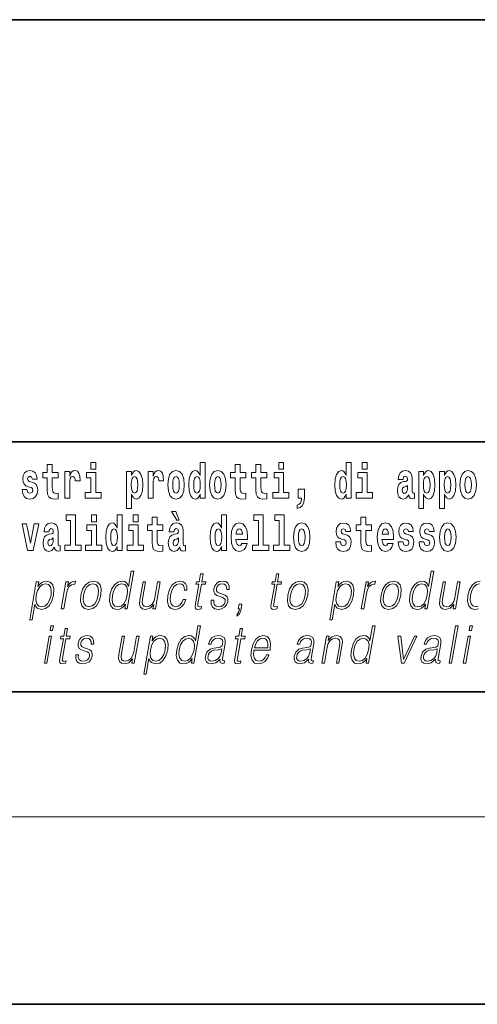
# Model space of a CAD drawing. Extents: x 0 to 420, y 0 to 297.
# Drawn here: x 343 to 358, y 0 to 32 of the extents above; entities that cross this region are included whole.
import ezdxf

# ---------------------------------------------------------------- set-up
doc = ezdxf.new("R2010")
doc.units = 0

msp = doc.modelspace()

# ---------------------------------------------------------------- linework, layer by layer
at = {"color": 7, "lineweight": 35}
for p, q in [((230, 31.5), (410, 31.5)), ((357.812378, 18), (281, 18)), ((20, 10), (410, 10)), ((230, 10), (410, 10)), ((0, 0), (420, 0))]:
    msp.add_line(p, q, dxfattribs=at)
at = {"color": 7, "lineweight": 13}
msp.add_line((414, 6), (16, 6), dxfattribs=at)
for points in [[(345.199829, 17.331532), (345.199829, 17.115969), (345.356293, 17.115969), (345.356293, 17.331532)], [(348.692566, 16.325047), (348.692566, 16.193491), (348.851227, 16.193491), (348.851227, 17.331532), (348.692566, 17.331532), (348.692566, 16.914673), (348.6604, 16.985998), (348.624878, 17.036718), (348.584961, 17.065248), (348.53833, 17.074759), (348.454041, 17.043058), (348.387451, 16.954298), (348.344177, 16.811647), (348.328644, 16.61986), (348.344177, 16.426489), (348.387451, 16.282251), (348.454041, 16.193491), (348.53833, 16.163376), (348.58606, 16.172886), (348.626007, 16.201416), (348.6604, 16.252136)], [(351.211151, 17.331532), (351.211151, 17.115969), (351.367584, 17.115969), (351.367584, 17.331532)], [(353.368042, 16.325047), (353.368042, 16.193491), (353.526672, 16.193491), (353.526672, 17.331532), (353.368042, 17.331532), (353.368042, 16.914673), (353.335846, 16.985998), (353.300354, 17.036718), (353.260406, 17.065248), (353.213806, 17.074759), (353.129486, 17.043058), (353.062927, 16.954298), (353.019653, 16.811647), (353.00412, 16.61986), (353.019653, 16.426489), (353.062927, 16.282251), (353.129486, 16.193491), (353.213806, 16.163376), (353.261505, 16.172886), (353.301453, 16.201416), (353.335846, 16.252136)], [(353.882843, 17.331532), (353.882843, 17.115969), (354.039276, 17.115969), (354.039276, 17.331532)], [(343.280396, 16.531099), (343.323669, 16.500984), (343.339172, 16.443924), (343.314789, 16.374182), (343.243774, 16.347237), (343.176086, 16.378937), (343.149475, 16.467699), (342.998566, 16.467699), (343.014099, 16.337727), (343.061798, 16.241041), (343.138367, 16.183981), (343.242676, 16.163376), (343.350281, 16.183981), (343.429047, 16.241041), (343.477875, 16.332972), (343.494507, 16.456604), (343.4823, 16.551704), (343.449036, 16.624615), (343.392456, 16.67692), (343.312561, 16.70862), (343.226013, 16.729225), (343.184967, 16.75617), (343.169434, 16.813232), (343.188293, 16.868708), (343.240448, 16.892483), (343.301453, 16.867123), (343.325867, 16.805307), (343.477875, 16.805307), (343.477875, 16.808477), (343.461243, 16.916258), (343.414642, 17.000263), (343.340302, 17.054153), (343.242676, 17.073174), (343.14502, 17.054153), (343.074005, 16.998678), (343.029633, 16.913088), (343.015198, 16.802137), (343.026306, 16.710205), (343.059601, 16.637295), (343.112854, 16.58499), (343.186066, 16.554874)], [(344.149139, 17.016113), (343.959412, 17.016113), (343.959412, 17.264961), (343.802979, 17.264961), (343.802979, 17.016113), (343.654297, 17.016113), (343.654297, 16.838593), (343.802979, 16.838593), (343.802979, 16.459774), (343.812958, 16.323462), (343.84845, 16.231531), (343.916138, 16.180811), (344.022644, 16.163376), (344.149139, 16.171301), (344.149139, 16.351992), (344.075897, 16.345652), (344.015991, 16.358332), (343.980499, 16.396374), (343.963837, 16.458189), (343.959412, 16.540609), (343.959412, 16.838593), (344.149139, 16.838593)], [(344.358826, 17.044643), (344.358826, 16.193491), (344.518616, 16.193491), (344.518616, 16.6262), (344.521912, 16.74032), (344.538574, 16.822742), (344.569641, 16.873463), (344.620667, 16.890898), (344.677246, 16.854443), (344.69281, 16.811647), (344.698334, 16.753), (344.698334, 16.748245), (344.85257, 16.748245), (344.85257, 16.76251), (344.84259, 16.898823), (344.813721, 16.995508), (344.763794, 17.052568), (344.691681, 17.073174), (344.633972, 17.062078), (344.587402, 17.030378), (344.548553, 16.976488), (344.518616, 16.900408), (344.518616, 17.044643)], [(345.527161, 16.369427), (345.356293, 16.369427), (345.356293, 17.016113), (345.055603, 17.016113), (345.055603, 16.838593), (345.199829, 16.838593), (345.199829, 16.369427), (345.010132, 16.369427), (345.010132, 16.193491), (345.527161, 16.193491)], [(346.338196, 17.046228), (346.338196, 15.863808), (346.496857, 15.863808), (346.496857, 16.325047), (346.527924, 16.252136), (346.562317, 16.201416), (346.651062, 16.163376), (346.734283, 16.193491), (346.800842, 16.282251), (346.844116, 16.426489), (346.860779, 16.61986), (346.844116, 16.811647), (346.800842, 16.954298), (346.734283, 17.043058), (346.651062, 17.074759), (346.602264, 17.065248), (346.562317, 17.036718), (346.527924, 16.985998), (346.496857, 16.914673), (346.496857, 17.046228)], [(347.030518, 17.044643), (347.030518, 16.193491), (347.190308, 16.193491), (347.190308, 16.6262), (347.193634, 16.74032), (347.210266, 16.822742), (347.241333, 16.873463), (347.292358, 16.890898), (347.348938, 16.854443), (347.364502, 16.811647), (347.370026, 16.753), (347.370026, 16.748245), (347.524261, 16.748245), (347.524261, 16.76251), (347.514282, 16.898823), (347.485413, 16.995508), (347.435486, 17.052568), (347.363373, 17.073174), (347.305695, 17.062078), (347.259094, 17.030378), (347.220245, 16.976488), (347.190308, 16.900408), (347.190308, 17.044643)], [(347.658508, 16.618275), (347.67627, 16.423319), (347.728394, 16.280666), (347.811615, 16.193491), (347.922577, 16.163376), (348.03241, 16.193491), (348.115631, 16.280666), (348.167786, 16.423319), (348.186646, 16.618275), (348.167786, 16.811647), (348.115631, 16.955883), (348.031311, 17.043058), (347.921448, 17.074759), (347.811615, 17.043058), (347.728394, 16.955883), (347.67627, 16.811647)], [(348.994354, 16.618275), (349.012115, 16.423319), (349.06427, 16.280666), (349.147461, 16.193491), (349.258423, 16.163376), (349.368256, 16.193491), (349.451477, 16.280666), (349.503601, 16.423319), (349.522461, 16.618275), (349.503601, 16.811647), (349.451477, 16.955883), (349.367157, 17.043058), (349.257324, 17.074759), (349.147461, 17.043058), (349.06427, 16.955883), (349.012115, 16.811647)], [(350.160461, 17.016113), (349.970703, 17.016113), (349.970703, 17.264961), (349.81427, 17.264961), (349.81427, 17.016113), (349.665588, 17.016113), (349.665588, 16.838593), (349.81427, 16.838593), (349.81427, 16.459774), (349.82428, 16.323462), (349.859772, 16.231531), (349.92746, 16.180811), (350.033966, 16.163376), (350.160461, 16.171301), (350.160461, 16.351992), (350.087219, 16.345652), (350.027313, 16.358332), (349.991791, 16.396374), (349.975159, 16.458189), (349.970703, 16.540609), (349.970703, 16.838593), (350.160461, 16.838593)], [(350.828369, 17.016113), (350.638641, 17.016113), (350.638641, 17.264961), (350.482208, 17.264961), (350.482208, 17.016113), (350.333527, 17.016113), (350.333527, 16.838593), (350.482208, 16.838593), (350.482208, 16.459774), (350.492188, 16.323462), (350.52771, 16.231531), (350.595367, 16.180811), (350.701874, 16.163376), (350.828369, 16.171301), (350.828369, 16.351992), (350.755127, 16.345652), (350.695221, 16.358332), (350.659729, 16.396374), (350.643066, 16.458189), (350.638641, 16.540609), (350.638641, 16.838593), (350.828369, 16.838593)], [(351.538452, 16.369427), (351.367584, 16.369427), (351.367584, 17.016113), (351.066895, 17.016113), (351.066895, 16.838593), (351.211151, 16.838593), (351.211151, 16.369427), (351.021423, 16.369427), (351.021423, 16.193491), (351.538452, 16.193491)], [(354.210144, 16.369427), (354.039276, 16.369427), (354.039276, 17.016113), (353.738586, 17.016113), (353.738586, 16.838593), (353.882843, 16.838593), (353.882843, 16.369427), (353.693115, 16.369427), (353.693115, 16.193491), (354.210144, 16.193491)], [(355.188721, 16.787872), (355.206482, 16.870293), (355.263062, 16.898823), (355.315216, 16.876633), (355.332947, 16.813232), (355.326294, 16.764095), (355.304108, 16.74032), (355.26416, 16.73081), (355.202026, 16.7213), (355.117737, 16.6896), (355.056702, 16.630955), (355.020081, 16.546949), (355.007874, 16.437584), (355.020081, 16.323462), (355.056702, 16.236286), (355.115509, 16.183981), (355.195374, 16.163376), (355.290802, 16.196661), (355.374023, 16.296516), (355.38623, 16.239456), (355.409515, 16.201416), (355.44281, 16.182396), (355.490509, 16.174471), (355.553772, 16.187151), (355.553772, 16.351992), (355.52713, 16.347237), (355.491638, 16.367842), (355.484985, 16.432829), (355.484985, 16.810062), (355.471649, 16.925768), (355.431702, 17.008188), (355.361816, 17.057323), (355.263062, 17.074759), (355.167664, 17.054153), (355.096649, 16.998678), (355.051147, 16.911503), (355.036743, 16.800552), (355.036743, 16.787872)], [(355.689117, 17.046228), (355.689117, 15.863808), (355.847778, 15.863808), (355.847778, 16.325047), (355.878845, 16.252136), (355.913239, 16.201416), (356.002014, 16.163376), (356.085205, 16.193491), (356.151794, 16.282251), (356.195068, 16.426489), (356.2117, 16.61986), (356.195068, 16.811647), (356.151794, 16.954298), (356.085205, 17.043058), (356.002014, 17.074759), (355.953186, 17.065248), (355.913239, 17.036718), (355.878845, 16.985998), (355.847778, 16.914673), (355.847778, 17.046228)], [(356.357056, 17.046228), (356.357056, 15.863808), (356.515686, 15.863808), (356.515686, 16.325047), (356.546753, 16.252136), (356.581177, 16.201416), (356.669922, 16.163376), (356.753143, 16.193491), (356.819702, 16.282251), (356.862976, 16.426489), (356.879608, 16.61986), (356.862976, 16.811647), (356.819702, 16.954298), (356.753143, 17.043058), (356.669922, 17.074759), (356.621094, 17.065248), (356.581177, 17.036718), (356.546753, 16.985998), (356.515686, 16.914673), (356.515686, 17.046228)], [(357.00943, 16.618275), (357.027191, 16.423319), (357.079346, 16.280666), (357.162537, 16.193491), (357.273499, 16.163376), (357.383331, 16.193491), (357.466553, 16.280666), (357.518677, 16.423319), (357.537537, 16.618275), (357.518677, 16.811647), (357.466553, 16.955883), (357.382233, 17.043058), (357.2724, 17.074759), (357.162537, 17.043058), (357.079346, 16.955883), (357.027191, 16.811647)], [(346.597809, 16.884558), (346.639984, 16.867123), (346.673279, 16.816402), (346.694336, 16.73398), (346.702118, 16.61986), (346.694336, 16.504154), (346.673279, 16.420149), (346.639984, 16.369427), (346.597809, 16.353577), (346.551208, 16.369427), (346.516815, 16.421734), (346.495728, 16.507324), (346.489075, 16.6262), (346.495728, 16.73715), (346.517944, 16.817987), (346.552338, 16.867123)], [(347.922577, 16.886143), (347.966949, 16.868708), (348.000244, 16.817987), (348.020203, 16.73398), (348.027985, 16.61986), (348.020203, 16.504154), (348.000244, 16.420149), (347.966949, 16.369427), (347.922577, 16.353577), (347.877075, 16.369427), (347.843811, 16.421734), (347.823822, 16.507324), (347.817169, 16.6262), (347.823822, 16.73715), (347.84491, 16.817987), (347.878174, 16.868708)], [(348.591614, 16.884558), (348.637085, 16.867123), (348.67038, 16.817987), (348.692566, 16.73398), (348.700317, 16.61986), (348.692566, 16.504154), (348.67038, 16.420149), (348.635986, 16.369427), (348.591614, 16.353577), (348.54834, 16.369427), (348.515045, 16.420149), (348.493958, 16.504154), (348.487305, 16.61986), (348.493958, 16.73398), (348.515045, 16.816402), (348.54834, 16.867123)], [(349.258423, 16.886143), (349.302795, 16.868708), (349.33609, 16.817987), (349.356049, 16.73398), (349.363831, 16.61986), (349.356049, 16.504154), (349.33609, 16.420149), (349.302795, 16.369427), (349.258423, 16.353577), (349.212921, 16.369427), (349.179626, 16.421734), (349.159668, 16.507324), (349.153015, 16.6262), (349.159668, 16.73715), (349.180756, 16.817987), (349.21405, 16.868708)], [(353.267059, 16.884558), (353.312561, 16.867123), (353.345825, 16.817987), (353.368042, 16.73398), (353.375793, 16.61986), (353.368042, 16.504154), (353.345825, 16.420149), (353.311462, 16.369427), (353.267059, 16.353577), (353.223785, 16.369427), (353.190491, 16.420149), (353.169434, 16.504154), (353.162781, 16.61986), (353.169434, 16.73398), (353.190491, 16.816402), (353.223785, 16.867123)], [(355.94873, 16.884558), (355.990906, 16.867123), (356.02417, 16.816402), (356.045258, 16.73398), (356.05304, 16.61986), (356.045258, 16.504154), (356.02417, 16.420149), (355.990906, 16.369427), (355.94873, 16.353577), (355.902161, 16.369427), (355.867737, 16.421734), (355.84668, 16.507324), (355.840027, 16.6262), (355.84668, 16.73715), (355.868866, 16.817987), (355.903259, 16.867123)], [(356.616669, 16.884558), (356.658813, 16.867123), (356.692108, 16.816402), (356.713196, 16.73398), (356.720947, 16.61986), (356.713196, 16.504154), (356.692108, 16.420149), (356.658813, 16.369427), (356.616669, 16.353577), (356.570068, 16.369427), (356.535675, 16.421734), (356.514587, 16.507324), (356.507935, 16.6262), (356.514587, 16.73715), (356.536774, 16.817987), (356.571167, 16.867123)], [(357.273499, 16.886143), (357.317871, 16.868708), (357.351166, 16.817987), (357.371124, 16.73398), (357.378906, 16.61986), (357.371124, 16.504154), (357.351166, 16.420149), (357.317871, 16.369427), (357.273499, 16.353577), (357.227997, 16.369427), (357.194702, 16.421734), (357.174744, 16.507324), (357.168091, 16.6262), (357.174744, 16.73715), (357.195831, 16.817987), (357.229126, 16.868708)], [(351.803619, 15.863808), (351.900146, 15.893923), (351.97226, 15.960494), (352.016663, 16.06669), (352.032166, 16.204586), (352.032166, 16.485134), (351.828033, 16.485134), (351.828033, 16.193491), (351.938995, 16.193491), (351.938995, 16.171301), (351.930115, 16.093636), (351.905701, 16.03499), (351.863525, 15.995364), (351.803619, 15.973174)], [(355.33075, 16.497814), (355.321869, 16.432829), (355.298584, 16.383692), (355.26416, 16.351992), (355.223114, 16.342482), (355.177643, 16.369427), (355.16098, 16.439169), (355.174316, 16.507324), (355.214233, 16.543779), (355.281921, 16.562799), (355.33075, 16.596085)], [(347.919128, 15.770594), (347.779327, 15.770594), (347.949066, 15.483706), (348.025635, 15.483706)], [(344.403076, 15.477365), (344.547333, 15.477365), (344.547333, 14.692783), (344.364258, 14.692783), (344.364258, 14.516847), (344.881287, 14.516847), (344.881287, 14.692783), (344.703766, 14.692783), (344.703766, 15.654886), (344.403076, 15.654886)], [(345.21524, 15.654887), (345.21524, 15.439325), (345.371704, 15.439325), (345.371704, 15.654887)], [(346.036285, 14.648403), (346.036285, 14.516847), (346.194946, 14.516847), (346.194946, 15.654887), (346.036285, 15.654887), (346.036285, 15.238029), (346.00412, 15.309354), (345.968597, 15.360074), (345.92865, 15.388604), (345.88208, 15.398114), (345.797729, 15.366414), (345.731171, 15.277654), (345.687897, 15.135002), (345.672363, 14.943215), (345.687897, 14.749844), (345.731171, 14.605607), (345.797729, 14.516847), (345.88208, 14.486732), (345.929779, 14.496242), (345.969727, 14.524772), (346.00412, 14.575492)], [(346.551086, 15.654887), (346.551086, 15.439325), (346.70755, 15.439325), (346.70755, 15.654887)], [(347.50415, 15.339469), (347.314453, 15.339469), (347.314453, 15.588316), (347.15799, 15.588316), (347.15799, 15.339469), (347.009338, 15.339469), (347.009338, 15.161947), (347.15799, 15.161947), (347.15799, 14.783129), (347.167969, 14.646818), (347.203491, 14.554887), (347.271179, 14.504167), (347.377686, 14.486732), (347.50415, 14.494657), (347.50415, 14.675348), (347.430939, 14.669008), (347.371033, 14.681688), (347.33551, 14.719728), (347.318878, 14.781544), (347.314453, 14.863965), (347.314453, 15.161947), (347.50415, 15.161947)], [(349.375916, 14.648403), (349.375916, 14.516847), (349.534546, 14.516847), (349.534546, 15.654887), (349.375916, 15.654887), (349.375916, 15.238029), (349.343719, 15.309354), (349.308228, 15.360075), (349.26828, 15.388605), (349.22168, 15.398115), (349.13736, 15.366415), (349.070801, 15.277654), (349.027527, 15.135002), (349.011993, 14.943215), (349.027527, 14.749844), (349.070801, 14.605608), (349.13736, 14.516847), (349.22168, 14.486732), (349.269379, 14.496242), (349.309326, 14.524772), (349.343719, 14.575493)], [(350.414398, 15.477365), (350.558655, 15.477365), (350.558655, 14.692783), (350.375549, 14.692783), (350.375549, 14.516847), (350.892609, 14.516847), (350.892609, 14.692783), (350.715088, 14.692783), (350.715088, 15.654887), (350.414398, 15.654887)], [(351.082336, 15.477365), (351.226562, 15.477365), (351.226562, 14.692783), (351.043488, 14.692783), (351.043488, 14.516847), (351.560516, 14.516847), (351.560516, 14.692783), (351.382996, 14.692783), (351.382996, 15.654887), (351.082336, 15.654887)], [(354.183411, 15.33947), (353.993652, 15.33947), (353.993652, 15.588317), (353.837219, 15.588317), (353.837219, 15.33947), (353.688538, 15.33947), (353.688538, 15.161948), (353.837219, 15.161948), (353.837219, 14.78313), (353.847229, 14.646818), (353.882721, 14.554888), (353.950409, 14.504168), (354.056915, 14.486732), (354.183411, 14.494658), (354.183411, 14.675348), (354.110168, 14.669008), (354.050262, 14.681688), (354.01474, 14.719729), (353.998108, 14.781545), (353.993652, 14.863965), (353.993652, 15.161948), (354.183411, 15.161948)], [(342.992889, 15.367999), (343.171539, 14.516847), (343.354614, 14.516847), (343.531006, 15.367999), (343.383453, 15.367999), (343.26474, 14.756184), (343.141571, 15.367999)], [(343.849426, 15.111227), (343.867188, 15.193647), (343.923767, 15.222178), (343.975922, 15.199987), (343.993683, 15.136587), (343.98703, 15.087452), (343.964844, 15.063677), (343.924896, 15.054167), (343.862762, 15.044656), (343.778442, 15.012956), (343.717407, 14.95431), (343.680786, 14.870304), (343.668579, 14.760939), (343.680786, 14.646817), (343.717407, 14.559642), (343.776215, 14.507337), (343.85611, 14.486732), (343.951508, 14.520017), (344.034729, 14.619872), (344.046936, 14.562812), (344.070251, 14.524772), (344.103516, 14.505752), (344.151245, 14.497827), (344.214478, 14.510507), (344.214478, 14.675348), (344.187836, 14.670593), (344.152344, 14.691198), (344.145691, 14.756184), (344.145691, 15.133417), (344.132355, 15.249123), (344.092438, 15.331544), (344.022522, 15.380679), (343.923767, 15.398114), (343.828369, 15.377509), (343.757355, 15.322034), (343.711853, 15.234858), (343.697449, 15.123907), (343.697449, 15.111227)], [(345.542542, 14.692783), (345.371704, 14.692783), (345.371704, 15.339469), (345.071014, 15.339469), (345.071014, 15.161947), (345.21524, 15.161947), (345.21524, 14.692783), (345.025513, 14.692783), (345.025513, 14.516847), (345.542542, 14.516847)], [(345.935333, 15.207912), (345.980804, 15.190477), (346.014099, 15.141342), (346.036285, 15.057337), (346.044067, 14.943215), (346.036285, 14.827509), (346.014099, 14.743504), (345.979706, 14.692783), (345.935333, 14.676933), (345.892059, 14.692783), (345.858765, 14.743504), (345.837677, 14.827509), (345.831024, 14.943215), (345.837677, 15.057337), (345.858765, 15.139757), (345.892059, 15.190477)], [(346.878418, 14.692783), (346.70755, 14.692783), (346.70755, 15.339469), (346.40686, 15.339469), (346.40686, 15.161947), (346.551086, 15.161947), (346.551086, 14.692783), (346.361389, 14.692783), (346.361389, 14.516847), (346.878418, 14.516847)], [(347.856995, 15.111227), (347.874756, 15.193647), (347.931335, 15.222178), (347.983459, 15.199988), (348.001221, 15.136587), (347.994568, 15.087452), (347.972382, 15.063677), (347.932434, 15.054167), (347.8703, 15.044657), (347.78598, 15.012957), (347.724945, 14.95431), (347.688354, 14.870305), (347.676147, 14.760939), (347.688354, 14.646818), (347.724945, 14.559642), (347.783752, 14.507337), (347.863647, 14.486732), (347.959045, 14.520017), (348.042267, 14.619873), (348.054474, 14.562812), (348.077789, 14.524772), (348.111084, 14.505752), (348.158783, 14.497827), (348.222015, 14.510507), (348.222015, 14.675348), (348.195374, 14.670593), (348.159882, 14.691198), (348.153229, 14.756184), (348.153229, 15.133417), (348.139923, 15.249124), (348.099976, 15.331544), (348.03006, 15.38068), (347.931335, 15.398115), (347.835907, 15.377509), (347.764893, 15.322034), (347.719421, 15.234859), (347.704987, 15.123907), (347.704987, 15.111227)], [(349.274933, 15.207913), (349.320435, 15.190478), (349.353699, 15.141342), (349.375916, 15.057337), (349.383667, 14.943215), (349.375916, 14.82751), (349.353699, 14.743504), (349.319336, 14.692783), (349.274933, 14.676933), (349.231659, 14.692783), (349.198364, 14.743504), (349.177307, 14.82751), (349.170654, 14.943215), (349.177307, 15.057337), (349.198364, 15.139757), (349.231659, 15.190478)], [(350.031616, 14.745089), (349.998352, 14.691198), (349.950623, 14.672178), (349.908447, 14.684858), (349.875183, 14.722898), (349.850769, 14.7863), (349.839661, 14.873475), (350.211365, 14.873475), (350.212463, 14.930535), (350.194702, 15.131832), (350.142578, 15.279239), (350.059357, 15.368), (349.946198, 15.398115), (349.838562, 15.366415), (349.755371, 15.277654), (349.702087, 15.133417), (349.684326, 14.943215), (349.702087, 14.749844), (349.755371, 14.605608), (349.836365, 14.516847), (349.942871, 14.486732), (350.031616, 14.502582), (350.102631, 14.548547), (350.156982, 14.627798), (350.198059, 14.745089)], [(350.049377, 15.036732), (349.843018, 15.036732), (349.851868, 15.109642), (349.875183, 15.165118), (349.907349, 15.199988), (349.946198, 15.212668), (349.987244, 15.199988), (350.019409, 15.166703), (350.039398, 15.111227)], [(351.681458, 14.941631), (351.699219, 14.746675), (351.751343, 14.604023), (351.834564, 14.516847), (351.945526, 14.486732), (352.055359, 14.516847), (352.13858, 14.604023), (352.190735, 14.746675), (352.209595, 14.941631), (352.190735, 15.135003), (352.13858, 15.279239), (352.05426, 15.366415), (351.944397, 15.398115), (351.834564, 15.366415), (351.751343, 15.279239), (351.699219, 15.135003)], [(351.945526, 15.209498), (351.989899, 15.192063), (352.023193, 15.141343), (352.043152, 15.057337), (352.050934, 14.943216), (352.043152, 14.82751), (352.023193, 14.743505), (351.989899, 14.692783), (351.945526, 14.676933), (351.900024, 14.692783), (351.86676, 14.74509), (351.846771, 14.83068), (351.840118, 14.949556), (351.846771, 15.060507), (351.867859, 15.141343), (351.901123, 15.192063)], [(353.314636, 14.854455), (353.35791, 14.82434), (353.373444, 14.76728), (353.34906, 14.697539), (353.278046, 14.670593), (353.210358, 14.702294), (353.183716, 14.791055), (353.032837, 14.791055), (353.04837, 14.661083), (353.096069, 14.564398), (353.172638, 14.507338), (353.276917, 14.486732), (353.384552, 14.507338), (353.463318, 14.564398), (353.512146, 14.656328), (353.528778, 14.77996), (353.516571, 14.87506), (353.483307, 14.947971), (353.426697, 15.000277), (353.346832, 15.031977), (353.260284, 15.052582), (353.219238, 15.079527), (353.203705, 15.136588), (353.222565, 15.192063), (353.274719, 15.215838), (353.335724, 15.190478), (353.360138, 15.128663), (353.512146, 15.128663), (353.512146, 15.131833), (353.495483, 15.239614), (353.448914, 15.32362), (353.374573, 15.37751), (353.276917, 15.39653), (353.179291, 15.37751), (353.108276, 15.322035), (353.063904, 15.236444), (353.049469, 15.125493), (353.060577, 15.033562), (353.093872, 14.960651), (353.147125, 14.908346), (353.220337, 14.87823)], [(354.707092, 14.74509), (354.673798, 14.691199), (354.626099, 14.672178), (354.583923, 14.684859), (354.550659, 14.722899), (354.526245, 14.7863), (354.515137, 14.873476), (354.886841, 14.873476), (354.887939, 14.930536), (354.870178, 15.131833), (354.818024, 15.27924), (354.734802, 15.368), (354.621643, 15.398115), (354.514038, 15.366415), (354.430817, 15.277655), (354.377563, 15.133418), (354.359802, 14.943216), (354.377563, 14.749845), (354.430817, 14.605608), (354.51181, 14.516848), (354.618317, 14.486732), (354.707092, 14.502583), (354.778076, 14.548548), (354.832458, 14.627798), (354.873505, 14.74509)], [(354.724823, 15.036732), (354.518463, 15.036732), (354.527344, 15.109643), (354.550659, 15.165118), (354.582825, 15.199988), (354.621643, 15.212668), (354.66272, 15.199988), (354.694885, 15.166703), (354.714844, 15.111228)], [(355.31842, 14.854456), (355.361694, 14.82434), (355.377228, 14.76728), (355.352814, 14.697539), (355.281799, 14.670594), (355.214111, 14.702294), (355.1875, 14.791055), (355.036621, 14.791055), (355.052124, 14.661083), (355.099854, 14.564398), (355.176392, 14.507338), (355.280701, 14.486732), (355.388306, 14.507338), (355.467102, 14.564398), (355.51593, 14.656328), (355.532562, 14.77996), (355.520355, 14.875061), (355.487061, 14.947971), (355.430481, 15.000277), (355.350586, 15.031977), (355.264038, 15.052582), (355.222992, 15.079528), (355.207458, 15.136588), (355.226318, 15.192063), (355.278473, 15.215838), (355.339508, 15.190478), (355.363892, 15.128663), (355.51593, 15.128663), (355.51593, 15.131833), (355.499268, 15.239614), (355.452667, 15.32362), (355.378326, 15.37751), (355.280701, 15.39653), (355.183044, 15.37751), (355.112061, 15.322035), (355.067688, 15.236444), (355.053253, 15.125493), (355.064331, 15.033562), (355.097626, 14.960651), (355.150879, 14.908346), (355.224121, 14.878231)], [(355.986328, 14.854456), (356.029602, 14.82434), (356.045135, 14.76728), (356.020752, 14.697539), (355.949738, 14.670594), (355.88205, 14.702294), (355.855408, 14.791055), (355.704529, 14.791055), (355.720062, 14.661084), (355.767761, 14.564398), (355.84433, 14.507338), (355.948608, 14.486732), (356.056244, 14.507338), (356.13501, 14.564398), (356.183838, 14.656329), (356.20047, 14.77996), (356.188263, 14.875061), (356.154999, 14.947971), (356.098389, 15.000277), (356.018524, 15.031977), (355.931976, 15.052583), (355.89093, 15.079528), (355.875397, 15.136588), (355.894257, 15.192063), (355.946411, 15.215838), (356.007416, 15.190478), (356.03183, 15.128663), (356.183838, 15.128663), (356.183838, 15.131833), (356.167175, 15.239614), (356.120605, 15.32362), (356.046265, 15.37751), (355.948608, 15.39653), (355.850983, 15.37751), (355.779968, 15.322035), (355.735596, 15.236444), (355.721161, 15.125493), (355.732269, 15.033562), (355.765564, 14.960651), (355.818817, 14.908346), (355.892029, 14.878231)], [(356.356934, 14.941631), (356.374664, 14.746675), (356.426819, 14.604023), (356.51004, 14.516848), (356.620972, 14.486732), (356.730835, 14.516848), (356.814026, 14.604023), (356.86618, 14.746675), (356.88504, 14.941631), (356.86618, 15.135003), (356.814026, 15.27924), (356.729706, 15.366415), (356.619873, 15.398115), (356.51004, 15.366415), (356.426819, 15.27924), (356.374664, 15.135003)], [(356.620972, 15.209498), (356.665344, 15.192063), (356.698639, 15.141343), (356.718628, 15.057338), (356.726379, 14.943216), (356.718628, 14.827511), (356.698639, 14.743505), (356.665344, 14.692784), (356.620972, 14.676934), (356.5755, 14.692784), (356.542206, 14.74509), (356.522217, 14.83068), (356.515564, 14.949556), (356.522217, 15.060508), (356.543304, 15.141343), (356.576599, 15.192063)], [(343.991455, 14.821169), (343.982574, 14.756184), (343.95929, 14.707048), (343.924896, 14.675348), (343.88385, 14.665837), (343.838348, 14.692783), (343.821716, 14.762524), (343.835022, 14.830679), (343.874969, 14.867134), (343.942627, 14.886155), (343.991455, 14.91944)], [(347.999023, 14.82117), (347.990112, 14.756184), (347.966827, 14.707048), (347.932434, 14.675348), (347.891388, 14.665838), (347.845886, 14.692783), (347.829254, 14.762524), (347.84256, 14.83068), (347.882507, 14.867135), (347.950195, 14.886155), (347.999023, 14.91944)], [(346.567505, 13.853683), (346.487427, 13.853683), (346.403381, 13.369678), (346.37207, 13.443112), (346.328217, 13.498189), (346.268311, 13.5299), (346.194214, 13.541582), (346.061859, 13.509871), (345.949036, 13.421415), (345.861359, 13.277883), (345.806671, 13.08595), (345.794403, 12.892347), (345.831207, 12.750484), (345.910339, 12.660358), (346.03064, 12.630317), (346.108765, 12.642), (346.179413, 12.672042), (346.244751, 12.725449), (346.304535, 12.800553), (346.279053, 12.653683), (346.359131, 12.653683)], [(348.791107, 13.768564), (348.710999, 13.768564), (348.667786, 13.519886), (348.572998, 13.519886), (348.558807, 13.438106), (348.653595, 13.438106), (348.544067, 12.807229), (348.534424, 12.728787), (348.540894, 12.673711), (348.569061, 12.643669), (348.623108, 12.631986), (348.725098, 12.650345), (348.739014, 12.730456), (348.658691, 12.713766), (348.61972, 12.735463), (348.624176, 12.807229), (348.733704, 13.438106), (348.861877, 13.438106), (348.876099, 13.519886), (348.747925, 13.519886)], [(351.217468, 13.768564), (351.13736, 13.768564), (351.094177, 13.519886), (350.99939, 13.519886), (350.985168, 13.438106), (351.079956, 13.438106), (350.970428, 12.807229), (350.960815, 12.728787), (350.967285, 12.673711), (350.995422, 12.643669), (351.049469, 12.631986), (351.151459, 12.650345), (351.165375, 12.730456), (351.085052, 12.713766), (351.046082, 12.735463), (351.050537, 12.807229), (351.160095, 13.438106), (351.288269, 13.438106), (351.30246, 13.519886), (351.174286, 13.519886)], [(356.170959, 13.853683), (356.09082, 13.853683), (356.006775, 13.369678), (355.975464, 13.443112), (355.931641, 13.498189), (355.871704, 13.5299), (355.797638, 13.541582), (355.665283, 13.509871), (355.55246, 13.421415), (355.464783, 13.277883), (355.410095, 13.08595), (355.397827, 12.892347), (355.434631, 12.750484), (355.513763, 12.660358), (355.634064, 12.630317), (355.712189, 12.642), (355.782837, 12.672042), (355.848175, 12.725449), (355.907959, 12.800553), (355.882446, 12.653683), (355.962555, 12.653683)], [(343.237732, 12.304865), (343.317841, 12.304865), (343.40451, 12.803891), (343.436584, 12.727118), (343.480408, 12.672042), (343.613373, 12.630317), (343.746765, 12.660358), (343.859589, 12.748815), (343.947266, 12.892347), (344.003571, 13.08595), (344.014221, 13.277883), (343.977722, 13.421415), (343.896942, 13.509871), (343.775604, 13.541582), (343.694794, 13.5299), (343.623871, 13.498189), (343.559265, 13.441443), (343.501892, 13.36467), (343.528839, 13.519886), (343.44873, 13.519886)], [(343.450806, 13.08595), (343.492737, 13.242834), (343.558136, 13.357994), (343.643738, 13.428092), (343.74823, 13.453127), (343.842682, 13.428092), (343.905273, 13.357994), (343.930695, 13.242834), (343.920807, 13.08595), (343.875916, 12.927396), (343.810516, 12.812236), (343.723572, 12.742139), (343.620697, 12.718773), (343.52597, 12.742139), (343.464996, 12.813906), (343.438263, 12.929065)], [(344.250061, 12.653683), (344.33017, 12.653683), (344.413635, 13.134351), (344.44989, 13.2662), (344.505127, 13.361332), (344.580383, 13.418077), (344.675995, 13.438106), (344.686676, 13.438106), (344.704651, 13.541582), (344.695312, 13.541582), (344.622498, 13.5299), (344.558533, 13.499858), (344.500916, 13.444781), (344.451538, 13.368009), (344.477905, 13.519886), (344.400452, 13.519886)], [(344.88031, 13.08595), (344.866699, 12.892347), (344.904541, 12.748815), (344.989319, 12.660358), (345.119232, 12.631986), (345.259308, 12.662027), (345.374512, 12.748815), (345.460876, 12.892347), (345.517181, 13.08595), (345.528107, 13.279552), (345.491333, 13.421415), (345.406525, 13.509871), (345.277191, 13.541582), (345.136841, 13.509871), (345.021332, 13.421415), (344.933655, 13.277883)], [(344.963074, 13.08595), (345.006348, 13.242834), (345.071747, 13.357994), (345.158691, 13.428092), (345.261841, 13.453127), (345.356293, 13.428092), (345.418884, 13.357994), (345.444275, 13.242834), (345.434387, 13.08595), (345.389526, 12.927396), (345.324402, 12.813906), (345.237457, 12.743808), (345.134613, 12.720442), (345.039856, 12.743808), (344.977264, 12.813906), (344.950226, 12.927396)], [(345.889465, 13.08595), (345.931396, 13.242834), (345.998108, 13.357994), (346.085052, 13.428092), (346.189545, 13.453127), (346.283997, 13.428092), (346.345245, 13.357994), (346.372009, 13.242834), (346.360779, 13.08595), (346.31723, 12.927396), (346.251831, 12.812236), (346.164886, 12.742139), (346.062012, 12.718773), (345.965942, 12.742139), (345.904968, 12.813906), (345.878235, 12.929065)], [(347.413239, 13.519886), (347.33313, 13.519886), (347.244141, 13.007507), (347.20697, 12.885672), (347.14859, 12.795547), (347.070343, 12.737132), (346.979034, 12.718773), (346.901245, 12.732125), (346.855652, 12.777187), (346.840668, 12.852292), (346.851501, 12.960776), (346.948578, 13.519886), (346.868469, 13.519886), (346.767334, 12.93741), (346.757202, 12.802222), (346.78476, 12.70709), (346.848328, 12.650345), (346.948975, 12.630317), (347.090515, 12.668704), (347.209412, 12.792209), (347.185364, 12.653683), (347.262817, 12.653683)], [(348.151611, 12.952431), (348.110474, 12.853961), (348.05365, 12.780525), (347.985748, 12.735463), (347.909698, 12.720442), (347.820312, 12.743808), (347.761993, 12.815575), (347.73526, 12.930735), (347.746765, 13.089288), (347.789459, 13.242834), (347.856201, 13.357994), (347.939117, 13.428092), (348.035614, 13.453127), (348.105103, 13.438106), (348.157928, 13.396381), (348.187744, 13.329621), (348.195648, 13.244503), (348.273071, 13.244503), (348.268585, 13.36467), (348.228729, 13.458134), (348.153992, 13.519886), (348.050964, 13.541582), (347.917267, 13.509871), (347.804169, 13.419746), (347.717529, 13.274545), (347.662537, 13.080943), (347.650879, 12.890678), (347.686615, 12.750484), (347.767395, 12.662027), (347.887665, 12.631986), (348.003601, 12.653683), (348.102722, 12.717104), (348.178864, 12.817244), (348.23172, 12.952431)], [(349.051453, 12.924058), (349.050293, 12.802222), (349.088837, 12.708759), (349.163086, 12.652014), (349.270142, 12.630317), (349.383118, 12.650345), (349.474579, 12.700415), (349.541595, 12.778856), (349.577698, 12.878996), (349.579987, 12.969121), (349.554199, 13.03588), (349.497192, 13.084281), (349.409058, 13.122667), (349.317841, 13.15104), (349.252289, 13.181082), (349.216339, 13.227814), (349.214996, 13.304586), (349.234467, 13.363001), (349.27359, 13.411402), (349.328217, 13.441443), (349.39566, 13.453127), (349.466797, 13.439775), (349.515137, 13.403057), (349.541046, 13.344643), (349.543457, 13.2662), (349.626221, 13.2662), (349.622192, 13.38136), (349.585205, 13.468147), (349.513031, 13.521555), (349.412354, 13.541582), (349.310059, 13.521555), (349.226624, 13.471485), (349.1633, 13.391374), (349.129883, 13.291235), (349.127747, 13.194434), (349.16452, 13.129343), (349.233582, 13.080943), (349.336365, 13.042556), (349.411865, 13.015852), (349.465668, 12.987479), (349.494476, 12.945755), (349.495178, 12.880665), (349.470245, 12.813906), (349.425507, 12.763836), (349.362305, 12.730456), (349.281494, 12.718773), (349.20932, 12.733794), (349.15918, 12.775518), (349.133087, 12.840609), (349.134216, 12.924058)], [(351.50058, 13.08595), (351.487, 12.892347), (351.524811, 12.748815), (351.609589, 12.660358), (351.739532, 12.631986), (351.879578, 12.662027), (351.994812, 12.748815), (352.081146, 12.892347), (352.137451, 13.08595), (352.148376, 13.279552), (352.111603, 13.421415), (352.026825, 13.509871), (351.897461, 13.541582), (351.757111, 13.509871), (351.641602, 13.421415), (351.553925, 13.277883)], [(351.583374, 13.08595), (351.626617, 13.242834), (351.692017, 13.357994), (351.778961, 13.428092), (351.882111, 13.453127), (351.976562, 13.428092), (352.039154, 13.357994), (352.064575, 13.242834), (352.054688, 13.08595), (352.009796, 12.927396), (351.944702, 12.813906), (351.857727, 12.743808), (351.754883, 12.720442), (351.660126, 12.743808), (351.597534, 12.813906), (351.570526, 12.927396)], [(352.841156, 12.304865), (352.921265, 12.304865), (353.007935, 12.803891), (353.039978, 12.727118), (353.083832, 12.672042), (353.216797, 12.630317), (353.350159, 12.660358), (353.463013, 12.748815), (353.55069, 12.892347), (353.606995, 13.08595), (353.617615, 13.277883), (353.581146, 13.421415), (353.500366, 13.509871), (353.379028, 13.541582), (353.298218, 13.5299), (353.227295, 13.498189), (353.162689, 13.441443), (353.105286, 13.36467), (353.132263, 13.519886), (353.052124, 13.519886)], [(353.05423, 13.08595), (353.096161, 13.242834), (353.16156, 13.357994), (353.247162, 13.428092), (353.351654, 13.453127), (353.446106, 13.428092), (353.508698, 13.357994), (353.534119, 13.242834), (353.524231, 13.08595), (353.47934, 12.927396), (353.41394, 12.812236), (353.326996, 12.742139), (353.224121, 12.718773), (353.129395, 12.742139), (353.06842, 12.813906), (353.041687, 12.929065)], [(353.853455, 12.653683), (353.933594, 12.653683), (354.017029, 13.134351), (354.053284, 13.2662), (354.108521, 13.361332), (354.183807, 13.418077), (354.279419, 13.438106), (354.2901, 13.438106), (354.308075, 13.541582), (354.298706, 13.541582), (354.225922, 13.5299), (354.161957, 13.499858), (354.10434, 13.444781), (354.054932, 13.368009), (354.081329, 13.519886), (354.003876, 13.519886)], [(354.483704, 13.08595), (354.470123, 12.892347), (354.507965, 12.748815), (354.592743, 12.660358), (354.722656, 12.631986), (354.862732, 12.662027), (354.977936, 12.748815), (355.06427, 12.892347), (355.120605, 13.08595), (355.131531, 13.279552), (355.094727, 13.421415), (355.009949, 13.509871), (354.880615, 13.541582), (354.740234, 13.509871), (354.624756, 13.421415), (354.537079, 13.277883)], [(354.566498, 13.08595), (354.609772, 13.242834), (354.675171, 13.357994), (354.762085, 13.428092), (354.865265, 13.453127), (354.959717, 13.428092), (355.022308, 13.357994), (355.047699, 13.242834), (355.037842, 13.08595), (354.99292, 12.927396), (354.927826, 12.813906), (354.840881, 12.743808), (354.738037, 12.720442), (354.64328, 12.743808), (354.580688, 12.813906), (354.55365, 12.927396)], [(355.492859, 13.08595), (355.53479, 13.242834), (355.601532, 13.357994), (355.688477, 13.428092), (355.792969, 13.453127), (355.887421, 13.428092), (355.948669, 13.357994), (355.975403, 13.242834), (355.964203, 13.08595), (355.920654, 12.927396), (355.855225, 12.812236), (355.768311, 12.742139), (355.665436, 12.718773), (355.569336, 12.742139), (355.508392, 12.813906), (355.481659, 12.929065)], [(357.016663, 13.519886), (356.936523, 13.519886), (356.847565, 13.007507), (356.810364, 12.885672), (356.752014, 12.795547), (356.673767, 12.737132), (356.582458, 12.718773), (356.504669, 12.732125), (356.459076, 12.777187), (356.444092, 12.852292), (356.454926, 12.960776), (356.552002, 13.519886), (356.471893, 13.519886), (356.370728, 12.93741), (356.360626, 12.802222), (356.388184, 12.70709), (356.451752, 12.650345), (356.552399, 12.630317), (356.693939, 12.668704), (356.812836, 12.792209), (356.788788, 12.653683), (356.866241, 12.653683)], [(349.87323, 12.421694), (349.953186, 12.490122), (349.992645, 12.601944), (350.027405, 12.802222), (349.939301, 12.802222), (349.913513, 12.653683), (349.954895, 12.653683), (349.944763, 12.595268), (349.924377, 12.531847), (349.884216, 12.485115)], [(343.889587, 11.961864), (343.969696, 11.961864), (343.995789, 12.112073), (343.91568, 12.112073)], [(344.4534, 12.026955), (344.373291, 12.026955), (344.330109, 11.778275), (344.235321, 11.778275), (344.2211, 11.696495), (344.315918, 11.696495), (344.20636, 11.065619), (344.196747, 10.987177), (344.203186, 10.9321), (344.231354, 10.902059), (344.2854, 10.890376), (344.38739, 10.908734), (344.401306, 10.988846), (344.320984, 10.972157), (344.282013, 10.993853), (344.286469, 11.065619), (344.396027, 11.696495), (344.5242, 11.696495), (344.538391, 11.778275), (344.410217, 11.778275)], [(348.704834, 12.112073), (348.624695, 12.112073), (348.540649, 11.628067), (348.509338, 11.701503), (348.465515, 11.756579), (348.405579, 11.78829), (348.331512, 11.799973), (348.199158, 11.768262), (348.086334, 11.679806), (347.998657, 11.536273), (347.94397, 11.34434), (347.931702, 11.150738), (347.968506, 11.008874), (348.047638, 10.918749), (348.167938, 10.888707), (348.246063, 10.90039), (348.316711, 10.930431), (348.38205, 10.983839), (348.441833, 11.058944), (348.416321, 10.912073), (348.496429, 10.912073)], [(350.052765, 12.026955), (349.972656, 12.026955), (349.929443, 11.778275), (349.834656, 11.778275), (349.820465, 11.696496), (349.915253, 11.696496), (349.805725, 11.065619), (349.796082, 10.987177), (349.802551, 10.9321), (349.830719, 10.902059), (349.884766, 10.890376), (349.986755, 10.908735), (350.000671, 10.988846), (349.920349, 10.972157), (349.881378, 10.993854), (349.885834, 11.065619), (349.995361, 11.696496), (350.123535, 11.696496), (350.137756, 11.778275), (350.009583, 11.778275)], [(354.29483, 12.112073), (354.214722, 12.112073), (354.130676, 11.628067), (354.099365, 11.701503), (354.055511, 11.756579), (353.995605, 11.78829), (353.921509, 11.799973), (353.789185, 11.768262), (353.676331, 11.679806), (353.588654, 11.536273), (353.533966, 11.34434), (353.521729, 11.150738), (353.558502, 11.008874), (353.637634, 10.918749), (353.757935, 10.888707), (353.83606, 10.90039), (353.906708, 10.930431), (353.972046, 10.983839), (354.03186, 11.058944), (354.006348, 10.912073), (354.086456, 10.912073)], [(356.663696, 10.912073), (356.743805, 10.912073), (356.952179, 12.112073), (356.87207, 12.112073)], [(357.301025, 11.961864), (357.381165, 11.961864), (357.407227, 12.112073), (357.327118, 12.112073)], [(343.707275, 10.912073), (343.787415, 10.912073), (343.937805, 11.778275), (343.857697, 11.778275)], [(344.713745, 11.182448), (344.712616, 11.060613), (344.751129, 10.967149), (344.825378, 10.910404), (344.932434, 10.888707), (345.04541, 10.908734), (345.136871, 10.958804), (345.203918, 11.037247), (345.23999, 11.137385), (345.242279, 11.22751), (345.216492, 11.294271), (345.159485, 11.34267), (345.07135, 11.381058), (344.980133, 11.409431), (344.914581, 11.439472), (344.878632, 11.486203), (344.877289, 11.562977), (344.89679, 11.621391), (344.935883, 11.669792), (344.990509, 11.699834), (345.057953, 11.711516), (345.129089, 11.698165), (345.177429, 11.661447), (345.203339, 11.603032), (345.20575, 11.52459), (345.288544, 11.52459), (345.284485, 11.63975), (345.247498, 11.726538), (345.175323, 11.779944), (345.074646, 11.799973), (344.972382, 11.779944), (344.888916, 11.729876), (344.825592, 11.649764), (344.792175, 11.549625), (344.79007, 11.452824), (344.826813, 11.387733), (344.895874, 11.339333), (344.998688, 11.300946), (345.074158, 11.274242), (345.127991, 11.24587), (345.156769, 11.204145), (345.157501, 11.139054), (345.132538, 11.072295), (345.087799, 11.022225), (345.024597, 10.988846), (344.943787, 10.977163), (344.871643, 10.992184), (344.821472, 11.033909), (344.79538, 11.098999), (344.796509, 11.182448)], [(346.738037, 11.778275), (346.657928, 11.778275), (346.568939, 11.265898), (346.531769, 11.144062), (346.473389, 11.053936), (346.395142, 10.995522), (346.303833, 10.977163), (346.226044, 10.990515), (346.180481, 11.035578), (346.165466, 11.110682), (346.1763, 11.219166), (346.273376, 11.778275), (346.193268, 11.778275), (346.092133, 11.1958), (346.082001, 11.060613), (346.109558, 10.96548), (346.173126, 10.908735), (346.273804, 10.888707), (346.415314, 10.927094), (346.534241, 11.050598), (346.510193, 10.912073), (346.587616, 10.912073)], [(346.889954, 10.563255), (346.970093, 10.563255), (347.056732, 11.062282), (347.088806, 10.985508), (347.132629, 10.930431), (347.265594, 10.888707), (347.398987, 10.918749), (347.51181, 11.007205), (347.599487, 11.150738), (347.655823, 11.34434), (347.666443, 11.536273), (347.629944, 11.679806), (347.549164, 11.768262), (347.427856, 11.799973), (347.347046, 11.78829), (347.276093, 11.756579), (347.211517, 11.699834), (347.154114, 11.62306), (347.181061, 11.778275), (347.100952, 11.778275)], [(347.103058, 11.344339), (347.144958, 11.501225), (347.210358, 11.616385), (347.295959, 11.686481), (347.400452, 11.711516), (347.494934, 11.686481), (347.557495, 11.616385), (347.582916, 11.501225), (347.573029, 11.34434), (347.528137, 11.185786), (347.462738, 11.070626), (347.375793, 11.000529), (347.272949, 10.977163), (347.178192, 11.000529), (347.117218, 11.072295), (347.090485, 11.187455)], [(348.026733, 11.34434), (348.068665, 11.501225), (348.135406, 11.616385), (348.222351, 11.686481), (348.326843, 11.711516), (348.421295, 11.686481), (348.482544, 11.616385), (348.509277, 11.501225), (348.498077, 11.34434), (348.454529, 11.185786), (348.389099, 11.070626), (348.302185, 11.000529), (348.19931, 10.977163), (348.10321, 11.000529), (348.042267, 11.072295), (348.015533, 11.187455)], [(349.331055, 11.037247), (349.328735, 11.023895), (349.337097, 10.933769), (349.406677, 10.903728), (349.465515, 10.912073), (349.478577, 10.987177), (349.448914, 10.985508), (349.409363, 11.003867), (349.413422, 11.065619), (349.495422, 11.537942), (349.497498, 11.649764), (349.463928, 11.733213), (349.392212, 11.781614), (349.287262, 11.799973), (349.168945, 11.779945), (349.073639, 11.7232), (349.00354, 11.634743), (348.963501, 11.519584), (349.042297, 11.519584), (349.071472, 11.603032), (349.120605, 11.663116), (349.186798, 11.698165), (349.271912, 11.711516), (349.349976, 11.699834), (349.397278, 11.664785), (349.416534, 11.606371), (349.411377, 11.522922), (349.397064, 11.471183), (349.372101, 11.44281), (349.331818, 11.42612), (349.270447, 11.411099), (349.135681, 11.396078), (349.011505, 11.357692), (348.913635, 11.270905), (348.863007, 11.140724), (348.859741, 11.037247), (348.892822, 10.958804), (348.956238, 10.908735), (349.049194, 10.890376), (349.191467, 10.925425)], [(350.415466, 11.325981), (350.93219, 11.325981), (350.937988, 11.359361), (350.949066, 11.546288), (350.91571, 11.684813), (350.837036, 11.769931), (350.719421, 11.799973), (350.585724, 11.768262), (350.475586, 11.679806), (350.388916, 11.534604), (350.335297, 11.341002), (350.321991, 11.149069), (350.357422, 11.007205), (350.43689, 10.918749), (350.558502, 10.888707), (350.671753, 10.910404), (350.768402, 10.96715), (350.845764, 11.058944), (350.897339, 11.179111), (350.8172, 11.179111), (350.778412, 11.093992), (350.723328, 11.030571), (350.656281, 10.990515), (350.579193, 10.977163), (350.490845, 10.99886), (350.431946, 11.067288), (350.405121, 11.174104), (350.414612, 11.320974)], [(350.429657, 11.407762), (350.47171, 11.534604), (350.53363, 11.629736), (350.612152, 11.689819), (350.702728, 11.711516), (350.783081, 11.689819), (350.839661, 11.631405), (350.865601, 11.534604), (350.863586, 11.407762)], [(352.169983, 11.037247), (352.167664, 11.023895), (352.176056, 10.93377), (352.245605, 10.903728), (352.304474, 10.912073), (352.317505, 10.987177), (352.287842, 10.985508), (352.248322, 11.003867), (352.25238, 11.065619), (352.334381, 11.537942), (352.336426, 11.649764), (352.302856, 11.733213), (352.23114, 11.781614), (352.12619, 11.799973), (352.007874, 11.779945), (351.912598, 11.7232), (351.842468, 11.634744), (351.80246, 11.519584), (351.881226, 11.519584), (351.9104, 11.603033), (351.959564, 11.663116), (352.025726, 11.698165), (352.11084, 11.711516), (352.188904, 11.699834), (352.236237, 11.664785), (352.255463, 11.606371), (352.250305, 11.522922), (352.235992, 11.471183), (352.21106, 11.44281), (352.170776, 11.42612), (352.109406, 11.411099), (351.974609, 11.396078), (351.850464, 11.357692), (351.752594, 11.270905), (351.701965, 11.140724), (351.698669, 11.037247), (351.731781, 10.958804), (351.795197, 10.908735), (351.888123, 10.890376), (352.030396, 10.925425)], [(352.592621, 10.912073), (352.672729, 10.912073), (352.761414, 11.422782), (352.796967, 11.54295), (352.855652, 11.634744), (352.932251, 11.691489), (353.022522, 11.711516), (353.105072, 11.694827), (353.150085, 11.646426), (353.16153, 11.566315), (353.149841, 11.452824), (353.055939, 10.912073), (353.136047, 10.912073), (353.231995, 11.464507), (353.24884, 11.584674), (353.241028, 11.678137), (353.173615, 11.766593), (353.053894, 11.799973), (352.913422, 11.759917), (352.796417, 11.63975), (352.820496, 11.778276), (352.743042, 11.778276)], [(353.61676, 11.34434), (353.658691, 11.501225), (353.725403, 11.616385), (353.812347, 11.686481), (353.91684, 11.711516), (354.011292, 11.686481), (354.072571, 11.616385), (354.099304, 11.501225), (354.088074, 11.34434), (354.044525, 11.185786), (353.979126, 11.070626), (353.892181, 11.000529), (353.789307, 10.977163), (353.693237, 11.000529), (353.632263, 11.072295), (353.60553, 11.187455)], [(355.136719, 10.912073), (355.226196, 10.912073), (355.63562, 11.778276), (355.552856, 11.778276), (355.205963, 11.033909), (355.113586, 11.778276), (355.026794, 11.778276)], [(356.233032, 11.037247), (356.230713, 11.023895), (356.239105, 10.93377), (356.308655, 10.903728), (356.367523, 10.912073), (356.380554, 10.987177), (356.350891, 10.985508), (356.311371, 11.003867), (356.31543, 11.065619), (356.39743, 11.537942), (356.399506, 11.649764), (356.365906, 11.733213), (356.29422, 11.781614), (356.18927, 11.799973), (356.070953, 11.779945), (355.975647, 11.7232), (355.905518, 11.634744), (355.865509, 11.519584), (355.944275, 11.519584), (355.97348, 11.603033), (356.022614, 11.663116), (356.088806, 11.698165), (356.173889, 11.711516), (356.251984, 11.699834), (356.299286, 11.664785), (356.318542, 11.606371), (356.313385, 11.522922), (356.299072, 11.471183), (356.274109, 11.44281), (356.233826, 11.426121), (356.172455, 11.411099), (356.037659, 11.396078), (355.913513, 11.357692), (355.815643, 11.270905), (355.765015, 11.140724), (355.761719, 11.037247), (355.79483, 10.958804), (355.858246, 10.908735), (355.951172, 10.890376), (356.093475, 10.925425)], [(357.118744, 10.912073), (357.198853, 10.912073), (357.349274, 11.778276), (357.269165, 11.778276)], [(349.38443, 11.367705), (349.364594, 11.24587), (349.326202, 11.132379), (349.262329, 11.048929), (349.175598, 10.995522), (349.073883, 10.978832), (349.010498, 10.990515), (348.966614, 11.022225), (348.944885, 11.073964), (348.946075, 11.142393), (348.965881, 11.202477), (349.004211, 11.254214), (349.059235, 11.294271), (349.132843, 11.325981), (349.2724, 11.337664)], [(352.223358, 11.367705), (352.203552, 11.24587), (352.165161, 11.132379), (352.101257, 11.048929), (352.014526, 10.995522), (351.912842, 10.978832), (351.849426, 10.990515), (351.805542, 11.022226), (351.783813, 11.073964), (351.785034, 11.142393), (351.80481, 11.202477), (351.84317, 11.254215), (351.898193, 11.294271), (351.971802, 11.325981), (352.111328, 11.337664)], [(356.286438, 11.367706), (356.266602, 11.24587), (356.22821, 11.132379), (356.164307, 11.04893), (356.077606, 10.995522), (355.975891, 10.978832), (355.912506, 10.990516), (355.868591, 11.022226), (355.846893, 11.073964), (355.848083, 11.142393), (355.867859, 11.202477), (355.906219, 11.254215), (355.961243, 11.294271), (356.034851, 11.325981), (356.174408, 11.337664)]]:
    msp.add_lwpolyline(points, close=True, dxfattribs=at)
for points in [[(357.654388, 13.541582), (357.520691, 13.509871), (357.407593, 13.419746), (357.320923, 13.274545), (357.265961, 13.080943), (357.254272, 12.890678), (357.290039, 12.750484), (357.370789, 12.662027), (357.491089, 12.631986), (357.606995, 12.653683)], [(357.589172, 12.735463), (357.513123, 12.720442), (357.423706, 12.743808), (357.365417, 12.815575), (357.338684, 12.930735), (357.350189, 13.089288), (357.392883, 13.242834), (357.459595, 13.357994), (357.542542, 13.428092), (357.639038, 13.453127)]]:
    msp.add_lwpolyline(points, dxfattribs=at)

doc.saveas('drawing.dxf')
